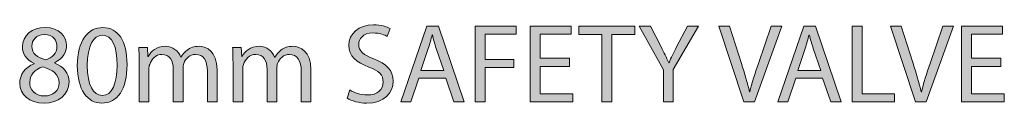
# Model space of a CAD drawing. Units: inches. Extents: x 112 to 199, y 0 to 210.
# Drawn here: x 184 to 196, y 169 to 170 of the extents above; entities that cross this region are included whole.
import ezdxf

# ---------------------------------------------------------------- set-up
doc = ezdxf.new("R2010")
doc.units = ezdxf.units.IN
doc.header["$MEASUREMENT"] = 0
doc.layers.add('STELTXT', color=7, linetype='Continuous')

# ---------------------------------------------------------------- blocks, each defined once
blk = doc.blocks.new('block 141')
at = {"layer": 'STELTXT', "true_color": 0x0079c1}
h = blk.add_hatch(color=144, dxfattribs=at)
h.dxf.hatch_style = 2
edge = h.paths.add_edge_path()
edge.add_spline(control_points=[(184.152, 169.787), (184.055, 169.833), (184.013, 169.907), (184.013, 169.982), (184.013, 170.12), (184.129, 170.213), (184.283, 170.213), (184.451, 170.213), (184.537, 170.109), (184.537, 169.999), (184.537, 169.926), (184.499, 169.846), (184.393, 169.796), (184.393, 169.796), (184.393, 169.793), (184.393, 169.793), (184.501, 169.75), (184.567, 169.672), (184.567, 169.568), (184.567, 169.416), (184.438, 169.316), (184.272, 169.316), (184.091, 169.316), (183.981, 169.423), (183.981, 169.55), (183.981, 169.659), (184.047, 169.738), (184.153, 169.783), (184.153, 169.783), (184.152, 169.787), (184.152, 169.787)], knot_values=[0, 0, 0, 0, 1, 1, 1, 2, 2, 2, 3, 3, 3, 4, 4, 4, 5, 5, 5, 6, 6, 6, 7, 7, 7, 8, 8, 8, 9, 9, 9, 10, 10, 10, 10], degree=3, periodic=1)
edge = h.paths.add_edge_path()
edge.add_spline(control_points=[(184.448, 169.556), (184.448, 169.66), (184.375, 169.712), (184.257, 169.746), (184.156, 169.716), (184.101, 169.648), (184.101, 169.566), (184.097, 169.479), (184.164, 169.401), (184.275, 169.401), (184.38, 169.401), (184.448, 169.467), (184.448, 169.556)], knot_values=[0, 0, 0, 0, 1, 1, 1, 2, 2, 2, 3, 3, 3, 4, 4, 4, 4], degree=3, periodic=1)
edge = h.paths.add_edge_path()
edge.add_spline(control_points=[(184.125, 169.99), (184.124, 169.903), (184.191, 169.857), (184.291, 169.83), (184.366, 169.855), (184.423, 169.909), (184.423, 169.987), (184.423, 170.057), (184.382, 170.129), (184.276, 170.129), (184.179, 170.129), (184.125, 170.065), (184.125, 169.99)], knot_values=[0, 0, 0, 0, 1, 1, 1, 2, 2, 2, 3, 3, 3, 4, 4, 4, 4], degree=3, periodic=1)
h = blk.add_hatch(color=144, dxfattribs=at)
h.dxf.hatch_style = 2
edge = h.paths.add_edge_path()
edge.add_spline(control_points=[(185.254, 169.774), (185.254, 169.479), (185.144, 169.316), (184.953, 169.316), (184.783, 169.316), (184.667, 169.475), (184.664, 169.762), (184.664, 170.054), (184.791, 170.213), (184.967, 170.213), (185.149, 170.213), (185.254, 170.05), (185.254, 169.774)], knot_values=[0, 0, 0, 0, 1, 1, 1, 2, 2, 2, 3, 3, 3, 4, 4, 4, 4], degree=3, periodic=1)
edge = h.paths.add_edge_path()
edge.add_spline(control_points=[(184.783, 169.761), (184.783, 169.535), (184.853, 169.407), (184.96, 169.407), (185.078, 169.407), (185.136, 169.547), (185.136, 169.768), (185.136, 169.982), (185.082, 170.122), (184.96, 170.122), (184.858, 170.122), (184.783, 169.997), (184.783, 169.761)], knot_values=[0, 0, 0, 0, 1, 1, 1, 2, 2, 2, 3, 3, 3, 4, 4, 4, 4], degree=3, periodic=1)
h = blk.add_hatch(color=144, dxfattribs=at)
h.dxf.hatch_style = 2
edge = h.paths.add_edge_path()
edge.add_spline(control_points=[(187.897, 169.472), (187.949, 169.439), (188.024, 169.413), (188.104, 169.413), (188.222, 169.413), (188.292, 169.476), (188.292, 169.567), (188.292, 169.65), (188.244, 169.699), (188.122, 169.744), (187.975, 169.798), (187.884, 169.875), (187.884, 170.001), (187.884, 170.141), (188.001, 170.245), (188.176, 170.245), (188.266, 170.245), (188.334, 170.224), (188.373, 170.201), (188.373, 170.201), (188.341, 170.106), (188.341, 170.106), (188.313, 170.124), (188.253, 170.149), (188.172, 170.149), (188.049, 170.149), (188.002, 170.075), (188.002, 170.014), (188.002, 169.93), (188.057, 169.889), (188.181, 169.84), (188.333, 169.782), (188.41, 169.709), (188.41, 169.576), (188.41, 169.437), (188.308, 169.316), (188.095, 169.316), (188.009, 169.316), (187.914, 169.343), (187.866, 169.375), (187.866, 169.375), (187.897, 169.472), (187.897, 169.472)], knot_values=[0, 0, 0, 0, 1, 1, 1, 2, 2, 2, 3, 3, 3, 4, 4, 4, 5, 5, 5, 6, 6, 6, 7, 7, 7, 8, 8, 8, 9, 9, 9, 10, 10, 10, 11, 11, 11, 12, 12, 12, 13, 13, 13, 14, 14, 14, 14], degree=3, periodic=1)
h = blk.add_hatch(color=144, dxfattribs=at)
h.dxf.hatch_style = 2
h.paths.add_polyline_path([(188.715, 169.614), (188.621, 169.331), (188.501, 169.331), (188.808, 170.23), (188.947, 170.23), (189.254, 169.331), (189.13, 169.331), (189.034, 169.614)])
edge = h.paths.add_edge_path()
edge.add_spline(control_points=[(189.011, 169.704), (189.011, 169.704), (188.921, 169.963), (188.921, 169.963), (188.901, 170.022), (188.888, 170.075), (188.875, 170.127), (188.875, 170.127), (188.872, 170.127), (188.872, 170.127), (188.859, 170.075), (188.846, 170.02), (188.827, 169.965), (188.827, 169.965), (188.739, 169.704), (188.739, 169.704), (188.739, 169.704), (189.011, 169.704), (189.011, 169.704)], knot_values=[0, 0, 0, 0, 1, 1, 1, 2, 2, 2, 3, 3, 3, 4, 4, 4, 5, 5, 5, 6, 6, 6, 6], degree=3, periodic=1)
h = blk.add_hatch(color=144, dxfattribs=at)
h.dxf.hatch_style = 2
h.paths.add_polyline_path([(189.384, 170.23), (189.87, 170.23), (189.87, 170.133), (189.502, 170.133), (189.502, 169.834), (189.841, 169.834), (189.841, 169.738), (189.502, 169.738), (189.502, 169.331), (189.384, 169.331)])
h = blk.add_hatch(color=144, dxfattribs=at)
h.dxf.hatch_style = 2
h.paths.add_polyline_path([(190.501, 169.752), (190.152, 169.752), (190.152, 169.428), (190.542, 169.428), (190.542, 169.331), (190.035, 169.331), (190.035, 170.23), (190.522, 170.23), (190.522, 170.133), (190.152, 170.133), (190.152, 169.849), (190.501, 169.849)])
h = blk.add_hatch(color=144, dxfattribs=at)
h.dxf.hatch_style = 2
h.paths.add_polyline_path([(190.884, 170.132), (190.611, 170.132), (190.611, 170.23), (191.277, 170.23), (191.277, 170.132), (191.002, 170.132), (191.002, 169.331), (190.884, 169.331)])
h = blk.add_hatch(color=144, dxfattribs=at)
h.dxf.hatch_style = 2
edge = h.paths.add_edge_path()
edge.add_spline(control_points=[(191.615, 169.331), (191.615, 169.331), (191.615, 169.712), (191.615, 169.712), (191.615, 169.712), (191.329, 170.23), (191.329, 170.23), (191.329, 170.23), (191.463, 170.23), (191.463, 170.23), (191.463, 170.23), (191.589, 169.982), (191.589, 169.982), (191.623, 169.914), (191.651, 169.859), (191.679, 169.796), (191.679, 169.796), (191.682, 169.796), (191.682, 169.796), (191.706, 169.855), (191.737, 169.914), (191.772, 169.982), (191.772, 169.982), (191.902, 170.23), (191.902, 170.23), (191.902, 170.23), (192.032, 170.23), (192.032, 170.23), (192.032, 170.23), (191.732, 169.714), (191.732, 169.714), (191.732, 169.714), (191.732, 169.331), (191.732, 169.331), (191.732, 169.331), (191.615, 169.331), (191.615, 169.331)], knot_values=[0, 0, 0, 0, 1, 1, 1, 2, 2, 2, 3, 3, 3, 4, 4, 4, 5, 5, 5, 6, 6, 6, 7, 7, 7, 8, 8, 8, 9, 9, 9, 10, 10, 10, 11, 11, 11, 12, 12, 12, 12], degree=3, periodic=1)
h = blk.add_hatch(color=144, dxfattribs=at)
h.dxf.hatch_style = 2
edge = h.paths.add_edge_path()
edge.add_spline(control_points=[(192.569, 169.331), (192.569, 169.331), (192.274, 170.23), (192.274, 170.23), (192.274, 170.23), (192.4, 170.23), (192.4, 170.23), (192.4, 170.23), (192.541, 169.787), (192.541, 169.787), (192.578, 169.666), (192.611, 169.556), (192.637, 169.451), (192.637, 169.451), (192.639, 169.451), (192.639, 169.451), (192.665, 169.555), (192.701, 169.668), (192.742, 169.786), (192.742, 169.786), (192.894, 170.23), (192.894, 170.23), (192.894, 170.23), (193.019, 170.23), (193.019, 170.23), (193.019, 170.23), (192.697, 169.331), (192.697, 169.331), (192.697, 169.331), (192.569, 169.331), (192.569, 169.331)], knot_values=[0, 0, 0, 0, 1, 1, 1, 2, 2, 2, 3, 3, 3, 4, 4, 4, 5, 5, 5, 6, 6, 6, 7, 7, 7, 8, 8, 8, 9, 9, 9, 10, 10, 10, 10], degree=3, periodic=1)
h = blk.add_hatch(color=144, dxfattribs=at)
h.dxf.hatch_style = 2
h.paths.add_polyline_path([(193.185, 169.614), (193.092, 169.331), (192.972, 169.331), (193.279, 170.23), (193.418, 170.23), (193.725, 169.331), (193.601, 169.331), (193.504, 169.614)])
edge = h.paths.add_edge_path()
edge.add_spline(control_points=[(193.482, 169.704), (193.482, 169.704), (193.393, 169.963), (193.393, 169.963), (193.373, 170.022), (193.359, 170.075), (193.346, 170.127), (193.346, 170.127), (193.343, 170.127), (193.343, 170.127), (193.33, 170.075), (193.316, 170.02), (193.297, 169.965), (193.297, 169.965), (193.209, 169.704), (193.209, 169.704), (193.209, 169.704), (193.482, 169.704), (193.482, 169.704)], knot_values=[0, 0, 0, 0, 1, 1, 1, 2, 2, 2, 3, 3, 3, 4, 4, 4, 5, 5, 5, 6, 6, 6, 6], degree=3, periodic=1)
h = blk.add_hatch(color=144, dxfattribs=at)
h.dxf.hatch_style = 2
h.paths.add_polyline_path([(193.855, 170.23), (193.973, 170.23), (193.973, 169.428), (194.357, 169.428), (194.357, 169.331), (193.855, 169.331)])
h = blk.add_hatch(color=144, dxfattribs=at)
h.dxf.hatch_style = 2
edge = h.paths.add_edge_path()
edge.add_spline(control_points=[(194.605, 169.331), (194.605, 169.331), (194.31, 170.23), (194.31, 170.23), (194.31, 170.23), (194.437, 170.23), (194.437, 170.23), (194.437, 170.23), (194.577, 169.787), (194.577, 169.787), (194.615, 169.666), (194.648, 169.556), (194.673, 169.451), (194.673, 169.451), (194.676, 169.451), (194.676, 169.451), (194.702, 169.555), (194.737, 169.668), (194.779, 169.786), (194.779, 169.786), (194.931, 170.23), (194.931, 170.23), (194.931, 170.23), (195.055, 170.23), (195.055, 170.23), (195.055, 170.23), (194.733, 169.331), (194.733, 169.331), (194.733, 169.331), (194.605, 169.331), (194.605, 169.331)], knot_values=[0, 0, 0, 0, 1, 1, 1, 2, 2, 2, 3, 3, 3, 4, 4, 4, 5, 5, 5, 6, 6, 6, 7, 7, 7, 8, 8, 8, 9, 9, 9, 10, 10, 10, 10], degree=3, periodic=1)
h = blk.add_hatch(color=144, dxfattribs=at)
h.dxf.hatch_style = 2
h.paths.add_polyline_path([(195.617, 169.752), (195.269, 169.752), (195.269, 169.428), (195.658, 169.428), (195.658, 169.331), (195.151, 169.331), (195.151, 170.23), (195.638, 170.23), (195.638, 170.133), (195.269, 170.133), (195.269, 169.849), (195.617, 169.849)])
h = blk.add_hatch(color=144, dxfattribs=at)
h.dxf.hatch_style = 2
edge = h.paths.add_edge_path()
edge.add_spline(control_points=[(185.399, 169.802), (185.399, 169.87), (185.396, 169.923), (185.393, 169.977), (185.393, 169.977), (185.496, 169.977), (185.496, 169.977), (185.496, 169.977), (185.501, 169.871), (185.501, 169.871), (185.501, 169.871), (185.505, 169.871), (185.505, 169.871), (185.541, 169.933), (185.601, 169.99), (185.709, 169.99), (185.796, 169.99), (185.863, 169.937), (185.891, 169.86), (185.891, 169.86), (185.894, 169.86), (185.894, 169.86), (185.914, 169.898), (185.94, 169.925), (185.967, 169.944), (186.006, 169.974), (186.047, 169.99), (186.109, 169.99), (186.196, 169.99), (186.322, 169.934), (186.322, 169.71), (186.322, 169.71), (186.322, 169.331), (186.322, 169.331), (186.322, 169.331), (186.207, 169.331), (186.207, 169.331), (186.207, 169.331), (186.207, 169.695), (186.207, 169.695), (186.207, 169.82), (186.161, 169.894), (186.068, 169.894), (185.999, 169.894), (185.948, 169.845), (185.927, 169.788), (185.922, 169.771), (185.918, 169.751), (185.918, 169.73), (185.918, 169.73), (185.918, 169.331), (185.918, 169.331), (185.918, 169.331), (185.803, 169.331), (185.803, 169.331), (185.803, 169.331), (185.803, 169.718), (185.803, 169.718), (185.803, 169.82), (185.757, 169.894), (185.668, 169.894), (185.596, 169.894), (185.541, 169.835), (185.523, 169.776), (185.516, 169.761), (185.513, 169.739), (185.513, 169.719), (185.513, 169.719), (185.513, 169.331), (185.513, 169.331), (185.513, 169.331), (185.399, 169.331), (185.399, 169.331), (185.399, 169.331), (185.399, 169.802), (185.399, 169.802)], knot_values=[0, 0, 0, 0, 1, 1, 1, 2, 2, 2, 3, 3, 3, 4, 4, 4, 5, 5, 5, 6, 6, 6, 7, 7, 7, 8, 8, 8, 9, 9, 9, 10, 10, 10, 11, 11, 11, 12, 12, 12, 13, 13, 13, 14, 14, 14, 15, 15, 15, 16, 16, 16, 17, 17, 17, 18, 18, 18, 19, 19, 19, 20, 20, 20, 21, 21, 21, 22, 22, 22, 23, 23, 23, 24, 24, 24, 25, 25, 25, 25], degree=3, periodic=1)
h = blk.add_hatch(color=144, dxfattribs=at)
h.dxf.hatch_style = 2
edge = h.paths.add_edge_path()
edge.add_spline(control_points=[(186.511, 169.802), (186.511, 169.87), (186.509, 169.923), (186.506, 169.977), (186.506, 169.977), (186.609, 169.977), (186.609, 169.977), (186.609, 169.977), (186.614, 169.871), (186.614, 169.871), (186.614, 169.871), (186.618, 169.871), (186.618, 169.871), (186.654, 169.933), (186.715, 169.99), (186.823, 169.99), (186.909, 169.99), (186.976, 169.937), (187.004, 169.86), (187.004, 169.86), (187.007, 169.86), (187.007, 169.86), (187.027, 169.898), (187.054, 169.925), (187.08, 169.944), (187.119, 169.974), (187.16, 169.99), (187.222, 169.99), (187.308, 169.99), (187.435, 169.934), (187.435, 169.71), (187.435, 169.71), (187.435, 169.331), (187.435, 169.331), (187.435, 169.331), (187.32, 169.331), (187.32, 169.331), (187.32, 169.331), (187.32, 169.695), (187.32, 169.695), (187.32, 169.82), (187.274, 169.894), (187.18, 169.894), (187.112, 169.894), (187.061, 169.845), (187.04, 169.788), (187.035, 169.771), (187.031, 169.751), (187.031, 169.73), (187.031, 169.73), (187.031, 169.331), (187.031, 169.331), (187.031, 169.331), (186.916, 169.331), (186.916, 169.331), (186.916, 169.331), (186.916, 169.718), (186.916, 169.718), (186.916, 169.82), (186.87, 169.894), (186.781, 169.894), (186.709, 169.894), (186.654, 169.835), (186.635, 169.776), (186.629, 169.761), (186.626, 169.739), (186.626, 169.719), (186.626, 169.719), (186.626, 169.331), (186.626, 169.331), (186.626, 169.331), (186.511, 169.331), (186.511, 169.331), (186.511, 169.331), (186.511, 169.802), (186.511, 169.802)], knot_values=[0, 0, 0, 0, 1, 1, 1, 2, 2, 2, 3, 3, 3, 4, 4, 4, 5, 5, 5, 6, 6, 6, 7, 7, 7, 8, 8, 8, 9, 9, 9, 10, 10, 10, 11, 11, 11, 12, 12, 12, 13, 13, 13, 14, 14, 14, 15, 15, 15, 16, 16, 16, 17, 17, 17, 18, 18, 18, 19, 19, 19, 20, 20, 20, 21, 21, 21, 22, 22, 22, 23, 23, 23, 24, 24, 24, 25, 25, 25, 25], degree=3, periodic=1)
at = {"layer": 'STELTXT', "lineweight": 0}
for points in [[(188.715, 169.614), (188.621, 169.331), (188.501, 169.331), (188.808, 170.23), (188.947, 170.23), (189.254, 169.331), (189.13, 169.331), (189.034, 169.614), (188.715, 169.614)], [(189.384, 170.23), (189.87, 170.23), (189.87, 170.133), (189.502, 170.133), (189.502, 169.834), (189.841, 169.834), (189.841, 169.738), (189.502, 169.738), (189.502, 169.331), (189.384, 169.331), (189.384, 170.23)], [(190.501, 169.752), (190.152, 169.752), (190.152, 169.428), (190.542, 169.428), (190.542, 169.331), (190.035, 169.331), (190.035, 170.23), (190.522, 170.23), (190.522, 170.133), (190.152, 170.133), (190.152, 169.849), (190.501, 169.849), (190.501, 169.752)], [(190.884, 170.132), (190.611, 170.132), (190.611, 170.23), (191.277, 170.23), (191.277, 170.132), (191.002, 170.132), (191.002, 169.331), (190.884, 169.331), (190.884, 170.132)], [(193.185, 169.614), (193.092, 169.331), (192.972, 169.331), (193.279, 170.23), (193.418, 170.23), (193.725, 169.331), (193.601, 169.331), (193.504, 169.614), (193.185, 169.614)], [(193.855, 170.23), (193.973, 170.23), (193.973, 169.428), (194.357, 169.428), (194.357, 169.331), (193.855, 169.331), (193.855, 170.23)], [(195.617, 169.752), (195.269, 169.752), (195.269, 169.428), (195.658, 169.428), (195.658, 169.331), (195.151, 169.331), (195.151, 170.23), (195.638, 170.23), (195.638, 170.133), (195.269, 170.133), (195.269, 169.849), (195.617, 169.849), (195.617, 169.752)]]:
    blk.add_lwpolyline(points, dxfattribs=at)
for points, knots in [([(184.152, 169.787), (184.055, 169.833), (184.013, 169.907), (184.013, 169.982), (184.013, 170.12), (184.129, 170.213), (184.283, 170.213), (184.451, 170.213), (184.537, 170.109), (184.537, 169.999), (184.537, 169.926), (184.499, 169.846), (184.393, 169.796), (184.393, 169.796), (184.393, 169.793), (184.393, 169.793), (184.501, 169.75), (184.567, 169.672), (184.567, 169.568), (184.567, 169.416), (184.438, 169.316), (184.272, 169.316), (184.091, 169.316), (183.981, 169.423), (183.981, 169.55), (183.981, 169.659), (184.047, 169.738), (184.153, 169.783), (184.153, 169.783), (184.152, 169.787), (184.152, 169.787)], [0, 0, 0, 0, 1, 1, 1, 2, 2, 2, 3, 3, 3, 4, 4, 4, 5, 5, 5, 6, 6, 6, 7, 7, 7, 8, 8, 8, 9, 9, 9, 10, 10, 10, 10]), ([(185.254, 169.774), (185.254, 169.479), (185.144, 169.316), (184.953, 169.316), (184.783, 169.316), (184.667, 169.475), (184.664, 169.762), (184.664, 170.054), (184.791, 170.213), (184.967, 170.213), (185.149, 170.213), (185.254, 170.05), (185.254, 169.774)], [0, 0, 0, 0, 1, 1, 1, 2, 2, 2, 3, 3, 3, 4, 4, 4, 4]), ([(187.897, 169.472), (187.949, 169.439), (188.024, 169.413), (188.104, 169.413), (188.222, 169.413), (188.292, 169.476), (188.292, 169.567), (188.292, 169.65), (188.244, 169.699), (188.122, 169.744), (187.975, 169.798), (187.884, 169.875), (187.884, 170.001), (187.884, 170.141), (188.001, 170.245), (188.176, 170.245), (188.266, 170.245), (188.334, 170.224), (188.373, 170.201), (188.373, 170.201), (188.341, 170.106), (188.341, 170.106), (188.313, 170.124), (188.253, 170.149), (188.172, 170.149), (188.049, 170.149), (188.002, 170.075), (188.002, 170.014), (188.002, 169.93), (188.057, 169.889), (188.181, 169.84), (188.333, 169.782), (188.41, 169.709), (188.41, 169.576), (188.41, 169.437), (188.308, 169.316), (188.095, 169.316), (188.009, 169.316), (187.914, 169.343), (187.866, 169.375), (187.866, 169.375), (187.897, 169.472), (187.897, 169.472)], [0, 0, 0, 0, 1, 1, 1, 2, 2, 2, 3, 3, 3, 4, 4, 4, 5, 5, 5, 6, 6, 6, 7, 7, 7, 8, 8, 8, 9, 9, 9, 10, 10, 10, 11, 11, 11, 12, 12, 12, 13, 13, 13, 14, 14, 14, 14]), ([(191.615, 169.331), (191.615, 169.331), (191.615, 169.712), (191.615, 169.712), (191.615, 169.712), (191.329, 170.23), (191.329, 170.23), (191.329, 170.23), (191.463, 170.23), (191.463, 170.23), (191.463, 170.23), (191.589, 169.982), (191.589, 169.982), (191.623, 169.914), (191.651, 169.859), (191.679, 169.796), (191.679, 169.796), (191.682, 169.796), (191.682, 169.796), (191.706, 169.855), (191.737, 169.914), (191.772, 169.982), (191.772, 169.982), (191.902, 170.23), (191.902, 170.23), (191.902, 170.23), (192.032, 170.23), (192.032, 170.23), (192.032, 170.23), (191.732, 169.714), (191.732, 169.714), (191.732, 169.714), (191.732, 169.331), (191.732, 169.331), (191.732, 169.331), (191.615, 169.331), (191.615, 169.331)], [0, 0, 0, 0, 1, 1, 1, 2, 2, 2, 3, 3, 3, 4, 4, 4, 5, 5, 5, 6, 6, 6, 7, 7, 7, 8, 8, 8, 9, 9, 9, 10, 10, 10, 11, 11, 11, 12, 12, 12, 12]), ([(192.569, 169.331), (192.569, 169.331), (192.274, 170.23), (192.274, 170.23), (192.274, 170.23), (192.4, 170.23), (192.4, 170.23), (192.4, 170.23), (192.541, 169.787), (192.541, 169.787), (192.578, 169.666), (192.611, 169.556), (192.637, 169.451), (192.637, 169.451), (192.639, 169.451), (192.639, 169.451), (192.665, 169.555), (192.701, 169.668), (192.742, 169.786), (192.742, 169.786), (192.894, 170.23), (192.894, 170.23), (192.894, 170.23), (193.019, 170.23), (193.019, 170.23), (193.019, 170.23), (192.697, 169.331), (192.697, 169.331), (192.697, 169.331), (192.569, 169.331), (192.569, 169.331)], [0, 0, 0, 0, 1, 1, 1, 2, 2, 2, 3, 3, 3, 4, 4, 4, 5, 5, 5, 6, 6, 6, 7, 7, 7, 8, 8, 8, 9, 9, 9, 10, 10, 10, 10]), ([(194.605, 169.331), (194.605, 169.331), (194.31, 170.23), (194.31, 170.23), (194.31, 170.23), (194.437, 170.23), (194.437, 170.23), (194.437, 170.23), (194.577, 169.787), (194.577, 169.787), (194.615, 169.666), (194.648, 169.556), (194.673, 169.451), (194.673, 169.451), (194.676, 169.451), (194.676, 169.451), (194.702, 169.555), (194.737, 169.668), (194.779, 169.786), (194.779, 169.786), (194.931, 170.23), (194.931, 170.23), (194.931, 170.23), (195.055, 170.23), (195.055, 170.23), (195.055, 170.23), (194.733, 169.331), (194.733, 169.331), (194.733, 169.331), (194.605, 169.331), (194.605, 169.331)], [0, 0, 0, 0, 1, 1, 1, 2, 2, 2, 3, 3, 3, 4, 4, 4, 5, 5, 5, 6, 6, 6, 7, 7, 7, 8, 8, 8, 9, 9, 9, 10, 10, 10, 10]), ([(184.125, 169.99), (184.124, 169.903), (184.191, 169.857), (184.291, 169.83), (184.366, 169.855), (184.423, 169.909), (184.423, 169.987), (184.423, 170.057), (184.382, 170.129), (184.276, 170.129), (184.179, 170.129), (184.125, 170.065), (184.125, 169.99)], [0, 0, 0, 0, 1, 1, 1, 2, 2, 2, 3, 3, 3, 4, 4, 4, 4]), ([(184.783, 169.761), (184.783, 169.535), (184.853, 169.407), (184.96, 169.407), (185.078, 169.407), (185.136, 169.547), (185.136, 169.768), (185.136, 169.982), (185.082, 170.122), (184.96, 170.122), (184.858, 170.122), (184.783, 169.997), (184.783, 169.761)], [0, 0, 0, 0, 1, 1, 1, 2, 2, 2, 3, 3, 3, 4, 4, 4, 4]), ([(189.011, 169.704), (189.011, 169.704), (188.921, 169.963), (188.921, 169.963), (188.901, 170.022), (188.888, 170.075), (188.875, 170.127), (188.875, 170.127), (188.872, 170.127), (188.872, 170.127), (188.859, 170.075), (188.846, 170.02), (188.827, 169.965), (188.827, 169.965), (188.739, 169.704), (188.739, 169.704), (188.739, 169.704), (189.011, 169.704), (189.011, 169.704)], [0, 0, 0, 0, 1, 1, 1, 2, 2, 2, 3, 3, 3, 4, 4, 4, 5, 5, 5, 6, 6, 6, 6]), ([(193.482, 169.704), (193.482, 169.704), (193.393, 169.963), (193.393, 169.963), (193.373, 170.022), (193.359, 170.075), (193.346, 170.127), (193.346, 170.127), (193.343, 170.127), (193.343, 170.127), (193.33, 170.075), (193.316, 170.02), (193.297, 169.965), (193.297, 169.965), (193.209, 169.704), (193.209, 169.704), (193.209, 169.704), (193.482, 169.704), (193.482, 169.704)], [0, 0, 0, 0, 1, 1, 1, 2, 2, 2, 3, 3, 3, 4, 4, 4, 5, 5, 5, 6, 6, 6, 6]), ([(185.399, 169.802), (185.399, 169.87), (185.396, 169.923), (185.393, 169.977), (185.393, 169.977), (185.496, 169.977), (185.496, 169.977), (185.496, 169.977), (185.501, 169.871), (185.501, 169.871), (185.501, 169.871), (185.505, 169.871), (185.505, 169.871), (185.541, 169.933), (185.601, 169.99), (185.709, 169.99), (185.796, 169.99), (185.863, 169.937), (185.891, 169.86), (185.891, 169.86), (185.894, 169.86), (185.894, 169.86), (185.914, 169.898), (185.94, 169.925), (185.967, 169.944), (186.006, 169.974), (186.047, 169.99), (186.109, 169.99), (186.196, 169.99), (186.322, 169.934), (186.322, 169.71), (186.322, 169.71), (186.322, 169.331), (186.322, 169.331), (186.322, 169.331), (186.207, 169.331), (186.207, 169.331), (186.207, 169.331), (186.207, 169.695), (186.207, 169.695), (186.207, 169.82), (186.161, 169.894), (186.068, 169.894), (185.999, 169.894), (185.948, 169.845), (185.927, 169.788), (185.922, 169.771), (185.918, 169.751), (185.918, 169.73), (185.918, 169.73), (185.918, 169.331), (185.918, 169.331), (185.918, 169.331), (185.803, 169.331), (185.803, 169.331), (185.803, 169.331), (185.803, 169.718), (185.803, 169.718), (185.803, 169.82), (185.757, 169.894), (185.668, 169.894), (185.596, 169.894), (185.541, 169.835), (185.523, 169.776), (185.516, 169.761), (185.513, 169.739), (185.513, 169.719), (185.513, 169.719), (185.513, 169.331), (185.513, 169.331), (185.513, 169.331), (185.399, 169.331), (185.399, 169.331), (185.399, 169.331), (185.399, 169.802), (185.399, 169.802)], [0, 0, 0, 0, 1, 1, 1, 2, 2, 2, 3, 3, 3, 4, 4, 4, 5, 5, 5, 6, 6, 6, 7, 7, 7, 8, 8, 8, 9, 9, 9, 10, 10, 10, 11, 11, 11, 12, 12, 12, 13, 13, 13, 14, 14, 14, 15, 15, 15, 16, 16, 16, 17, 17, 17, 18, 18, 18, 19, 19, 19, 20, 20, 20, 21, 21, 21, 22, 22, 22, 23, 23, 23, 24, 24, 24, 25, 25, 25, 25]), ([(186.511, 169.802), (186.511, 169.87), (186.509, 169.923), (186.506, 169.977), (186.506, 169.977), (186.609, 169.977), (186.609, 169.977), (186.609, 169.977), (186.614, 169.871), (186.614, 169.871), (186.614, 169.871), (186.618, 169.871), (186.618, 169.871), (186.654, 169.933), (186.715, 169.99), (186.823, 169.99), (186.909, 169.99), (186.976, 169.937), (187.004, 169.86), (187.004, 169.86), (187.007, 169.86), (187.007, 169.86), (187.027, 169.898), (187.054, 169.925), (187.08, 169.944), (187.119, 169.974), (187.16, 169.99), (187.222, 169.99), (187.308, 169.99), (187.435, 169.934), (187.435, 169.71), (187.435, 169.71), (187.435, 169.331), (187.435, 169.331), (187.435, 169.331), (187.32, 169.331), (187.32, 169.331), (187.32, 169.331), (187.32, 169.695), (187.32, 169.695), (187.32, 169.82), (187.274, 169.894), (187.18, 169.894), (187.112, 169.894), (187.061, 169.845), (187.04, 169.788), (187.035, 169.771), (187.031, 169.751), (187.031, 169.73), (187.031, 169.73), (187.031, 169.331), (187.031, 169.331), (187.031, 169.331), (186.916, 169.331), (186.916, 169.331), (186.916, 169.331), (186.916, 169.718), (186.916, 169.718), (186.916, 169.82), (186.87, 169.894), (186.781, 169.894), (186.709, 169.894), (186.654, 169.835), (186.635, 169.776), (186.629, 169.761), (186.626, 169.739), (186.626, 169.719), (186.626, 169.719), (186.626, 169.331), (186.626, 169.331), (186.626, 169.331), (186.511, 169.331), (186.511, 169.331), (186.511, 169.331), (186.511, 169.802), (186.511, 169.802)], [0, 0, 0, 0, 1, 1, 1, 2, 2, 2, 3, 3, 3, 4, 4, 4, 5, 5, 5, 6, 6, 6, 7, 7, 7, 8, 8, 8, 9, 9, 9, 10, 10, 10, 11, 11, 11, 12, 12, 12, 13, 13, 13, 14, 14, 14, 15, 15, 15, 16, 16, 16, 17, 17, 17, 18, 18, 18, 19, 19, 19, 20, 20, 20, 21, 21, 21, 22, 22, 22, 23, 23, 23, 24, 24, 24, 25, 25, 25, 25]), ([(184.448, 169.556), (184.448, 169.66), (184.375, 169.712), (184.257, 169.746), (184.156, 169.716), (184.101, 169.648), (184.101, 169.566), (184.097, 169.479), (184.164, 169.401), (184.275, 169.401), (184.38, 169.401), (184.448, 169.467), (184.448, 169.556)], [0, 0, 0, 0, 1, 1, 1, 2, 2, 2, 3, 3, 3, 4, 4, 4, 4])]:
    blk.add_open_spline(points, degree=3, knots=knots, dxfattribs=at)
blk = doc.blocks.new('block 140')
at = {"layer": 'STELTXT'}
blk.add_blockref('block 141', (0, 0), dxfattribs=at)

msp = doc.modelspace()

# ---------------------------------------------------------------- block references
at = {"layer": 'STELTXT'}
msp.add_blockref('block 140', (0, 0), dxfattribs=at)

doc.saveas('drawing.dxf')
